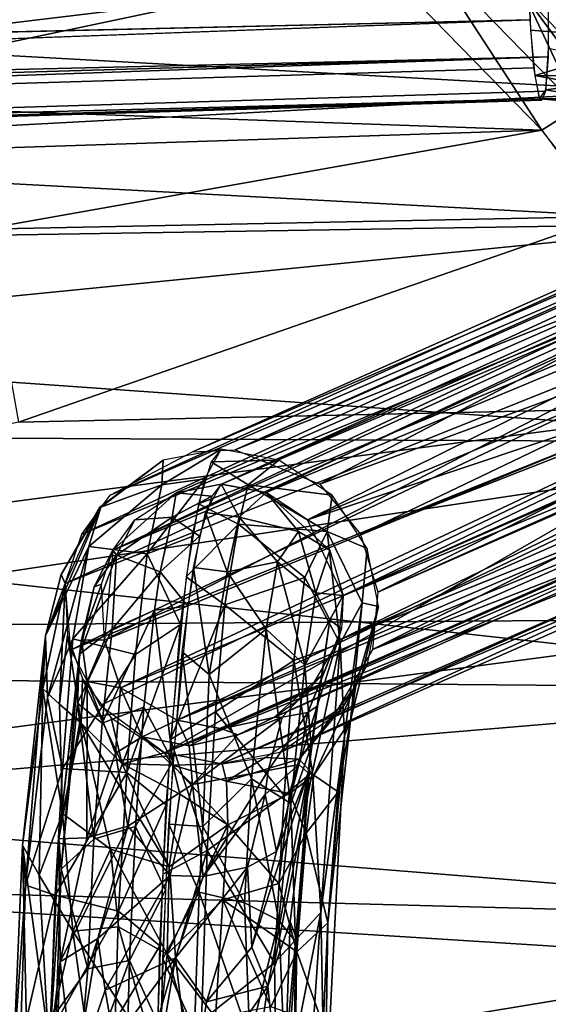
# Model space of a CAD drawing. Units: inches. Extents: x -10.8 to 14.7, y -14 to 11.5.
# Drawn here: x 7.2 to 8.4, y 7.5 to 9.8 of the extents above; entities that cross this region are included whole.
import ezdxf

# ---------------------------------------------------------------- set-up
doc = ezdxf.new("R2010")
doc.units = ezdxf.units.IN
doc.header["$MEASUREMENT"] = 0
doc.layers.add('SEAT-BACK', color=5, linetype='Continuous')
doc.layers.add('SEAT-LEG', color=5, linetype='Continuous')

msp = doc.modelspace()

# ---------------------------------------------------------------- linework, layer by layer
at = {"layer": 'SEAT-BACK'}
for points in [[(8.5109, 9.7253, 27.1901), (8.7374, 9.459, 26.8941), (8.1531, 10.1157, 27.557)], [(8.157, 10.0898, 27.5844), (8.3417, 9.8738, 27.4253), (8.5109, 9.7253, 27.1901)], [(8.6747, 9.5407, 26.9644), (8.5079, 9.7581, 27.1405), (8.2626, 10.0198, 27.4375)], [(7.0053, 9.8741, 27.4199), (8.3049, 9.9486, 27.314), (7.0462, 9.683, 27.1921)], [(8.6057, 9.5969, 26.9714), (7.0462, 9.683, 27.1921), (8.3049, 9.9486, 27.314)], [(8.3049, 9.9486, 27.314), (8.5079, 9.7581, 27.1405), (8.6057, 9.5969, 26.9714)], [(8.0963, 9.9109, 27.676), (8.021, 9.8543, 27.6531), (8.3568, 9.5089, 27.2789)], [(8.4371, 9.5601, 27.2961), (8.3212, 9.8083, 27.4673), (8.0963, 9.9109, 27.676)], [(8.0963, 9.9109, 27.676), (8.3568, 9.5089, 27.2789), (8.4371, 9.5601, 27.2961)], [(8.021, 9.8543, 27.6531), (6.1535, 9.8674, 28.039), (5.8823, 9.5961, 27.6862)], [(8.6641, 9.454, 27.072), (8.3417, 9.8738, 27.4253), (8.3212, 9.8083, 27.4673)], [(8.3417, 9.8738, 27.4253), (8.6641, 9.454, 27.072), (8.5109, 9.7253, 27.1901)], [(8.021, 9.8543, 27.6531), (5.8823, 9.5961, 27.6862), (8.3568, 9.5089, 27.2789)], [(8.9312, 8.9812, 26.752), (8.3212, 9.8083, 27.4673), (8.4371, 9.5601, 27.2961)], [(8.9312, 8.9812, 26.752), (8.6641, 9.454, 27.072), (8.3212, 9.8083, 27.4673)], [(7.0462, 9.683, 27.1921), (8.6057, 9.5969, 26.9714), (5.9398, 9.4546, 27.0233)], [(8.3568, 9.5089, 27.2789), (5.8823, 9.5961, 27.6862), (5.9162, 9.4292, 27.4431)], [(8.8164, 9.2996, 26.721), (5.9398, 9.4546, 27.0233), (8.6057, 9.5969, 26.9714)], [(8.4371, 9.5601, 27.2961), (8.3568, 9.5089, 27.2789), (8.6528, 9.1076, 26.9307)], [(7.1017, 9.2862, 27.1651), (8.3568, 9.5089, 27.2789), (5.9162, 9.4292, 27.4431)], [(8.3568, 9.5089, 27.2789), (7.1017, 9.2862, 27.1651), (8.5098, 9.315, 27.1009)], [(5.9398, 9.4546, 27.0233), (8.8164, 9.2996, 26.721), (4.3629, 9.2286, 26.8331)], [(7.1797, 8.8519, 26.758), (8.5098, 9.315, 27.1009), (7.1017, 9.2862, 27.1651)], [(8.5098, 9.315, 27.1009), (7.1797, 8.8519, 26.758), (8.7857, 8.8873, 26.7695)], [(4.3629, 9.2286, 26.8331), (8.8164, 9.2996, 26.721), (6.0271, 9.0225, 26.5577)], [(9.0861, 8.8062, 26.3882), (6.0271, 9.0225, 26.5577), (8.8164, 9.2996, 26.721)], [(6.0271, 9.0225, 26.5577), (9.0861, 8.8062, 26.3882), (2.6153, 8.8387, 26.3644)], [(7.1797, 8.8519, 26.758), (4.9578, 8.3803, 26.3682), (8.7857, 8.8873, 26.7695)], [(8.7857, 8.8873, 26.7695), (4.9578, 8.3803, 26.3682), (9.0192, 8.4102, 26.4783)], [(7.0533, 8.5, 26.1612), (2.6153, 8.8387, 26.3644), (9.0861, 8.8062, 26.3882)], [(9.3102, 8.2513, 26.0985), (7.0533, 8.5, 26.1612), (9.0861, 8.8062, 26.3882)], [(7.0533, 8.5, 26.1612), (9.3102, 8.2513, 26.0985), (5.0054, 8.2885, 25.9716)], [(5.0367, 7.8833, 26.0575), (9.0192, 8.4102, 26.4783), (4.9578, 8.3803, 26.3682)], [(9.0192, 8.4102, 26.4783), (5.0367, 7.8833, 26.0575), (9.2873, 7.615, 26.1317)], [(5.0054, 8.2885, 25.9716), (9.3102, 8.2513, 26.0985), (6.2031, 7.9894, 25.8525)], [(9.4615, 7.7269, 25.8883), (6.2031, 7.9894, 25.8525), (9.3102, 8.2513, 26.0985)], [(6.2031, 7.9894, 25.8525), (9.4615, 7.7269, 25.8883), (0.6856, 7.9611, 25.5389)], [(0.6856, 7.9611, 25.5389), (7.4321, 7.3927, 25.683), (1.0945, 7.5916, 25.3777)], [(9.4615, 7.7269, 25.8883), (7.4321, 7.3927, 25.683), (0.6856, 7.9611, 25.5389)], [(5.0367, 7.8833, 26.0575), (0.6705, 7.3085, 25.5306), (7.4215, 7.3026, 25.9435)], [(7.4215, 7.3026, 25.9435), (9.2873, 7.615, 26.1317), (5.0367, 7.8833, 26.0575)], [(9.4615, 7.7269, 25.8883), (9.5713, 7.2079, 25.7249), (7.4321, 7.3927, 25.683)], [(9.2873, 7.615, 26.1317), (7.4215, 7.3026, 25.9435), (9.486, 7.1157, 25.9766)], [(0.6858, 7.2344, 25.2177), (1.0945, 7.5916, 25.3777), (7.4321, 7.3927, 25.683)]]:
    msp.add_3dface(points, dxfattribs=at)
at = {"layer": 'SEAT-LEG'}
for points in [[(-9.0017, 9.5382, 6.634), (8.3379, 10.072, 8.1384), (-8.9895, 9.5311, 6.4942)], [(-9.0017, 9.5382, 6.634), (8.3325, 10.0483, 8.2076), (8.3379, 10.072, 8.1384)], [(-8.9895, 9.5311, 6.4942), (8.3379, 10.072, 8.1384), (8.3493, 10.0622, 8.0111)], [(-9.0155, 9.4211, 6.7912), (8.3263, 9.895, 8.333), (8.3325, 10.0483, 8.2076)], [(-9.0155, 9.4211, 6.7912), (8.3325, 10.0483, 8.2076), (-9.0017, 9.5382, 6.634)], [(-8.9895, 9.5311, 6.4942), (8.3493, 10.0622, 8.0111), (-8.9805, 9.4636, 6.3923)], [(-8.9805, 9.4636, 6.3923), (8.3493, 10.0622, 8.0111), (8.3663, 9.9251, 7.8647)], [(-8.9805, 9.4636, 6.3923), (8.3663, 9.9251, 7.8647), (-8.9765, 9.3891, 6.3455)], [(-8.9765, 9.3891, 6.3455), (8.3663, 9.9251, 7.8647), (8.3711, 9.8263, 7.8447)], [(-9.0179, 9.3509, 6.8189), (8.3304, 9.7575, 8.3334), (8.3263, 9.895, 8.333)], [(-9.0179, 9.3509, 6.8189), (8.3263, 9.895, 8.333), (-9.0155, 9.4211, 6.7912)], [(8.3259, 9.8938, 8.3373), (8.6123, 9.7128, 8.3501), (8.6317, 9.8254, 8.3684)], [(8.6123, 9.7128, 8.3501), (8.3259, 9.8938, 8.3373), (8.3318, 9.7343, 8.3256)], [(-8.9765, 9.3891, 6.3455), (8.3711, 9.8263, 7.8447), (-8.975, 9.2619, 6.3293)], [(-8.975, 9.2619, 6.3293), (8.3711, 9.8263, 7.8447), (8.3712, 9.674, 7.8967)], [(-9.0126, 9.1249, 6.7588), (8.3393, 9.6496, 8.2703), (8.3304, 9.7575, 8.3334)], [(8.6123, 9.7128, 8.3501), (8.3318, 9.7343, 8.3256), (8.3415, 9.6323, 8.2512)], [(8.3415, 9.6323, 8.2512), (8.6018, 9.6294, 8.2933), (8.6123, 9.7128, 8.3501)], [(7.5709, 8.7852, 23.7131), (9.6823, 9.6905, 0.334), (9.5524, 9.6661, 0.3216)], [(7.6669, 8.7897, 23.7217), (9.6823, 9.6905, 0.334), (7.5709, 8.7852, 23.7131)], [(7.6669, 8.7897, 23.7217), (9.0261, 9.3892, 8.1433), (9.6823, 9.6905, 0.334)], [(8.641, 9.6376, 7.929), (8.366, 9.5999, 7.9822), (8.3718, 9.6939, 7.8829)], [(-8.9884, 9.0636, 6.4816), (8.3712, 9.674, 7.8967), (8.3649, 9.5968, 7.9959)], [(-8.978, 9.1662, 6.3627), (8.3712, 9.674, 7.8967), (-8.9884, 9.0636, 6.4816)], [(-8.975, 9.2619, 6.3293), (8.3712, 9.674, 7.8967), (-8.978, 9.1662, 6.3627)], [(7.5709, 8.7852, 23.7131), (9.5524, 9.6661, 0.3216), (7.3858, 8.6873, 23.6932)], [(7.3858, 8.6873, 23.6932), (9.5524, 9.6661, 0.3216), (9.4083, 9.5605, 0.305)], [(-9.0126, 9.1249, 6.7588), (8.3516, 9.5796, 8.1526), (8.3393, 9.6496, 8.2703)], [(8.599, 9.5849, 8.2309), (8.3415, 9.6323, 8.2512), (8.3516, 9.5796, 8.1526)], [(8.3415, 9.6323, 8.2512), (8.599, 9.5849, 8.2309), (8.6018, 9.6294, 8.2933)], [(8.366, 9.5999, 7.9822), (8.641, 9.6376, 7.929), (8.5012, 9.5764, 8.0614)], [(9.0294, 9.3064, 8.2095), (7.6364, 8.7125, 23.716), (9.6823, 9.6118, 0.3309)], [(9.6823, 9.6118, 0.3309), (7.6364, 8.7125, 23.716), (9.5813, 9.5928, 0.3214)], [(8.5012, 9.5764, 8.0614), (8.3516, 9.5796, 8.1526), (8.366, 9.5999, 7.9822)], [(-8.9994, 9.0469, 6.6083), (8.3516, 9.5796, 8.1526), (-9.0126, 9.1249, 6.7588)], [(-8.9994, 9.0469, 6.6083), (8.3569, 9.5764, 8.0944), (8.3516, 9.5796, 8.1526)], [(-8.9884, 9.0636, 6.4816), (8.3569, 9.5764, 8.0944), (-8.9994, 9.0469, 6.6083)], [(-8.9884, 9.0636, 6.4816), (8.3649, 9.5968, 7.9959), (8.3569, 9.5764, 8.0944)], [(9.5813, 9.5928, 0.3214), (7.5344, 8.6931, 23.7064), (7.3921, 8.5635, 23.6889)], [(9.5813, 9.5928, 0.3214), (7.3921, 8.5635, 23.6889), (9.4692, 9.5107, 0.3084)], [(9.5813, 9.5928, 0.3214), (7.6364, 8.7125, 23.716), (7.5344, 8.6931, 23.7064)], [(8.3516, 9.5796, 8.1526), (8.6022, 9.5584, 8.1384), (8.599, 9.5849, 8.2309)], [(8.3516, 9.5796, 8.1526), (8.5012, 9.5764, 8.0614), (8.6022, 9.5584, 8.1384)], [(7.3222, 8.5996, 23.6842), (9.4083, 9.5605, 0.305), (9.343, 9.435, 0.2944)], [(7.3858, 8.6873, 23.6932), (9.4083, 9.5605, 0.305), (7.3222, 8.5996, 23.6842)], [(9.4692, 9.5107, 0.3084), (7.3921, 8.5635, 23.6889), (9.4184, 9.4131, 0.3002)], [(7.3222, 8.5996, 23.6842), (9.343, 9.435, 0.2944), (7.2849, 8.4887, 23.6766)], [(7.2849, 8.4887, 23.6766), (9.343, 9.435, 0.2944), (9.3308, 9.3058, 0.2884)], [(9.4184, 9.4131, 0.3002), (7.3727, 8.3612, 23.6795), (9.4385, 9.2108, 0.2942)], [(9.4184, 9.4131, 0.3002), (7.3921, 8.5635, 23.6889), (7.3727, 8.3612, 23.6795)], [(9.0261, 9.3892, 8.1433), (7.6669, 8.7897, 23.7217), (9.1038, 9.3651, 8.2826)], [(9.1038, 9.3651, 8.2826), (7.6669, 8.7897, 23.7217), (7.8578, 8.7121, 23.7354)], [(9.1038, 9.3651, 8.2826), (7.8578, 8.7121, 23.7354), (9.2723, 9.2342, 8.3261)], [(7.9098, 8.4619, 23.7303), (9.9558, 9.3603, 0.3452), (7.9006, 8.3614, 23.7257)], [(7.9006, 8.3614, 23.7257), (9.9558, 9.3603, 0.3452), (9.9463, 9.2598, 0.3405)], [(9.2689, 9.0665, 8.1875), (9.9558, 9.3603, 0.3452), (7.9098, 8.4619, 23.7303)], [(10.0339, 9.3671, 0.3523), (7.9879, 8.469, 23.7374), (7.9761, 8.3398, 23.7314)], [(10.0339, 9.3671, 0.3523), (7.9761, 8.3398, 23.7314), (10.0217, 9.2379, 0.3462)], [(9.3499, 9.0765, 8.159), (7.9879, 8.469, 23.7374), (10.0339, 9.3671, 0.3523)], [(7.2849, 8.4887, 23.6766), (9.3308, 9.3058, 0.2884), (7.2974, 8.3396, 23.672)], [(7.2974, 8.3396, 23.672), (9.3308, 9.3058, 0.2884), (9.3688, 9.1749, 0.2867)], [(9.0294, 9.3064, 8.2095), (7.7365, 8.6932, 23.7241), (7.6364, 8.7125, 23.716)], [(9.1189, 9.2705, 8.304), (7.7365, 8.6932, 23.7241), (9.0294, 9.3064, 8.2095)], [(9.1189, 9.2705, 8.304), (7.8298, 8.6319, 23.7299), (7.7365, 8.6932, 23.7241)], [(9.1976, 9.2027, 8.3207), (7.8298, 8.6319, 23.7299), (9.1189, 9.2705, 8.304)], [(7.9006, 8.3614, 23.7257), (9.9463, 9.2598, 0.3405), (9.8955, 9.1621, 0.3323)], [(9.2723, 9.2342, 8.3261), (7.8578, 8.7121, 23.7354), (7.9493, 8.5999, 23.7391)], [(9.2723, 9.2342, 8.3261), (7.9493, 8.5999, 23.7391), (9.324, 9.1397, 8.295)], [(10.0217, 9.2379, 0.3462), (7.9761, 8.3398, 23.7314), (9.9564, 9.1123, 0.3357)], [(9.4385, 9.2108, 0.2942), (7.3727, 8.3612, 23.6795), (7.4088, 8.2542, 23.8219)], [(9.4385, 9.2108, 0.2942), (7.4088, 8.2542, 23.8219), (9.5093, 9.1232, 0.297)], [(9.2521, 9.1078, 8.2767), (7.8298, 8.6319, 23.7299), (9.1976, 9.2027, 8.3207)], [(7.2974, 8.3396, 23.672), (9.3688, 9.1749, 0.2867), (7.3632, 8.2138, 23.673)], [(7.3632, 8.2138, 23.673), (9.3688, 9.1749, 0.2867), (7.5077, 8.1078, 23.6815)], [(7.5077, 8.1078, 23.6815), (9.3688, 9.1749, 0.2867), (9.5524, 9.0077, 0.2963)], [(7.754, 8.1867, 23.7061), (9.8955, 9.1621, 0.3323), (9.8084, 9.0914, 0.3219)], [(9.324, 9.1397, 8.295), (7.9493, 8.5999, 23.7391), (7.9879, 8.469, 23.7374)], [(9.324, 9.1397, 8.295), (7.9879, 8.469, 23.7374), (9.3499, 9.0765, 8.159)], [(9.5093, 9.1232, 0.297), (7.4088, 8.2542, 23.8219), (7.5363, 8.181, 23.6868)], [(9.5093, 9.1232, 0.297), (7.5363, 8.181, 23.6868), (9.6068, 9.0719, 0.3036)], [(9.9564, 9.1123, 0.3357), (7.887, 8.1869, 23.7177), (7.7676, 8.1079, 23.7043)], [(9.9564, 9.1123, 0.3357), (7.7676, 8.1079, 23.7043), (9.8445, 9.0214, 0.3224)], [(9.9564, 9.1123, 0.3357), (7.9761, 8.3398, 23.7314), (7.887, 8.1869, 23.7177)], [(7.754, 8.1867, 23.7061), (9.8084, 9.0914, 0.3219), (7.6364, 8.1617, 23.6949)], [(7.6364, 8.1617, 23.6949), (9.8084, 9.0914, 0.3219), (9.6823, 9.061, 0.3097)], [(9.2521, 9.1078, 8.2767), (7.9098, 8.4619, 23.7303), (7.8298, 8.6319, 23.7299)], [(9.2689, 9.0665, 8.1875), (7.9098, 8.4619, 23.7303), (9.2521, 9.1078, 8.2767)], [(9.6068, 9.0719, 0.3036), (7.5363, 8.181, 23.6868), (9.6823, 9.061, 0.3097)], [(9.6823, 9.061, 0.3097), (7.5363, 8.181, 23.6868), (7.6364, 8.1617, 23.6949)], [(9.8445, 9.0214, 0.3224), (7.6364, 8.083, 23.6918), (9.6823, 8.9824, 0.3067)], [(9.8445, 9.0214, 0.3224), (7.7676, 8.1079, 23.7043), (7.6364, 8.083, 23.6918)], [(7.5077, 8.1078, 23.6815), (9.5524, 9.0077, 0.2963), (9.6823, 8.9824, 0.3067)], [(7.5077, 8.1078, 23.6815), (9.6823, 8.9824, 0.3067), (7.6364, 8.083, 23.6918)], [(7.6352, 8.7912, 23.719), (7.5019, 8.7109, 24.1248), (7.5987, 8.7241, 24.137)], [(7.5019, 8.7109, 24.1248), (7.6352, 8.7912, 23.719), (7.5052, 8.7662, 23.7066)], [(7.613, 8.7629, 23.9725), (7.7651, 8.7664, 23.7294), (7.6352, 8.7912, 23.719)], [(7.3651, 8.6608, 23.9319), (7.5052, 8.7662, 23.7066), (7.3615, 8.6601, 23.69)], [(7.5052, 8.7662, 23.7066), (7.3651, 8.6608, 23.9319), (7.5019, 8.7109, 24.1248)], [(7.5843, 8.6681, 24.3011), (7.6961, 8.7109, 24.1418), (7.613, 8.7629, 23.9725)], [(7.7651, 8.7664, 23.7294), (7.613, 8.7629, 23.9725), (7.6961, 8.7109, 24.1418)], [(7.6961, 8.7109, 24.1418), (7.885, 8.6876, 23.7368), (7.7651, 8.7664, 23.7294)], [(7.5019, 8.7109, 24.1248), (7.338, 8.5716, 24.2412), (7.469, 8.5551, 24.5064)], [(7.338, 8.5716, 24.2412), (7.5019, 8.7109, 24.1248), (7.3651, 8.6608, 23.9319)], [(7.469, 8.5551, 24.5064), (7.5987, 8.7241, 24.137), (7.5019, 8.7109, 24.1248)], [(7.5987, 8.7241, 24.137), (7.469, 8.5551, 24.5064), (7.5702, 8.5945, 24.462)], [(7.6143, 8.6855, 23.9583), (7.5344, 8.6931, 23.7064), (7.6355, 8.7125, 23.716)], [(7.6961, 8.7109, 24.1418), (7.5843, 8.6681, 24.3011), (7.6747, 8.6224, 24.3872)], [(7.6355, 8.7125, 23.716), (7.6763, 8.6382, 24.1191), (7.6005, 8.6484, 24.1154)], [(7.6763, 8.6382, 24.1191), (7.6355, 8.7125, 23.716), (7.7365, 8.6932, 23.7241)], [(7.6747, 8.6224, 24.3872), (7.8737, 8.6059, 24.1288), (7.6961, 8.7109, 24.1418)], [(7.885, 8.6876, 23.7368), (7.6961, 8.7109, 24.1418), (7.8737, 8.6059, 24.1288)], [(7.5253, 8.6382, 24.1059), (7.4415, 8.6317, 23.6959), (7.5344, 8.6931, 23.7064)], [(7.5344, 8.6931, 23.7064), (7.6143, 8.6855, 23.9583), (7.5253, 8.6382, 24.1059)], [(7.7365, 8.6932, 23.7241), (7.8097, 8.6061, 23.9606), (7.6763, 8.6382, 24.1191)], [(7.8097, 8.6061, 23.9606), (7.7365, 8.6932, 23.7241), (7.8798, 8.5637, 23.7316)], [(7.5868, 8.5949, 24.2722), (7.5253, 8.6382, 24.1059), (7.6143, 8.6855, 23.9583)], [(7.5567, 8.5037, 24.6172), (7.6747, 8.6224, 24.3872), (7.5843, 8.6681, 24.3011)], [(7.8737, 8.6059, 24.1288), (7.9641, 8.5676, 23.7391), (7.885, 8.6876, 23.7368)], [(7.2401, 8.3712, 24.3393), (7.3651, 8.6608, 23.9319), (7.2758, 8.5088, 24.0469)], [(7.3651, 8.6608, 23.9319), (7.2401, 8.3712, 24.3393), (7.338, 8.5716, 24.2412)], [(7.3615, 8.6601, 23.69), (7.2758, 8.5088, 24.0469), (7.3651, 8.6608, 23.9319)], [(7.2758, 8.5088, 24.0469), (7.3615, 8.6601, 23.69), (7.2849, 8.4887, 23.6766)], [(7.6005, 8.6484, 24.1154), (7.6493, 8.5151, 24.4277), (7.5734, 8.5246, 24.426)], [(7.6493, 8.5151, 24.4277), (7.6005, 8.6484, 24.1154), (7.6763, 8.6382, 24.1191)], [(7.3998, 8.5524, 24.1366), (7.3921, 8.5635, 23.6889), (7.4415, 8.6317, 23.6959)], [(7.4415, 8.6317, 23.6959), (7.5253, 8.6382, 24.1059), (7.3998, 8.5524, 24.1366)], [(7.4983, 8.5151, 24.4145), (7.3998, 8.5524, 24.1366), (7.5253, 8.6382, 24.1059)], [(7.5253, 8.6382, 24.1059), (7.5868, 8.5949, 24.2722), (7.4983, 8.5151, 24.4145)], [(7.6747, 8.6224, 24.3872), (7.5567, 8.5037, 24.6172), (7.6441, 8.4408, 24.6984)], [(7.6441, 8.4408, 24.6984), (7.824, 8.5024, 24.4364), (7.6747, 8.6224, 24.3872)], [(7.6763, 8.6382, 24.1191), (7.7619, 8.5376, 24.2647), (7.6493, 8.5151, 24.4277)], [(7.8737, 8.6059, 24.1288), (7.6747, 8.6224, 24.3872), (7.824, 8.5024, 24.4364)], [(7.7619, 8.5376, 24.2647), (7.6763, 8.6382, 24.1191), (7.8097, 8.6061, 23.9606)], [(7.8097, 8.6061, 23.9606), (7.8483, 8.4678, 24.1784), (7.7619, 8.5376, 24.2647)], [(7.8798, 8.5637, 23.7316), (7.8483, 8.4678, 24.1784), (7.8097, 8.6061, 23.9606)], [(7.8737, 8.6059, 24.1288), (7.824, 8.5024, 24.4364), (7.9034, 8.3537, 24.4607)], [(7.9641, 8.5676, 23.7391), (7.8737, 8.6059, 24.1288), (7.9527, 8.4454, 24.0879)], [(7.9034, 8.3537, 24.4607), (7.9527, 8.4454, 24.0879), (7.8737, 8.6059, 24.1288)], [(7.5702, 8.5945, 24.462), (7.469, 8.5551, 24.5064), (7.5438, 8.3962, 24.7638)], [(7.5604, 8.4378, 24.5742), (7.4983, 8.5151, 24.4145), (7.5868, 8.5949, 24.2722)], [(7.2447, 8.2321, 24.6646), (7.338, 8.5716, 24.2412), (7.2401, 8.3712, 24.3393)], [(7.338, 8.5716, 24.2412), (7.2447, 8.2321, 24.6646), (7.3017, 8.3645, 24.616)], [(7.3017, 8.3645, 24.616), (7.469, 8.5551, 24.5064), (7.338, 8.5716, 24.2412)], [(7.3921, 8.5635, 23.6889), (7.3998, 8.5524, 24.1366), (7.3495, 8.4809, 24.0454)], [(7.3495, 8.4809, 24.0454), (7.3663, 8.4871, 23.6837), (7.3921, 8.5635, 23.6889)], [(7.8483, 8.4678, 24.1784), (7.8798, 8.5637, 23.7316), (7.9098, 8.4619, 23.7303)], [(7.9527, 8.4454, 24.0879), (7.9894, 8.4371, 23.7363), (7.9641, 8.5676, 23.7391)], [(7.469, 8.5551, 24.5064), (7.3017, 8.3645, 24.616), (7.443, 8.3287, 24.8177)], [(7.3998, 8.5524, 24.1366), (7.3903, 8.3862, 24.5255), (7.3165, 8.3297, 24.4049)], [(7.3495, 8.4809, 24.0454), (7.3998, 8.5524, 24.1366), (7.3165, 8.3297, 24.4049)], [(7.3998, 8.5524, 24.1366), (7.4983, 8.5151, 24.4145), (7.3903, 8.3862, 24.5255)], [(7.443, 8.3287, 24.8177), (7.5438, 8.3962, 24.7638), (7.469, 8.5551, 24.5064)], [(7.7364, 8.3862, 24.5558), (7.6493, 8.5151, 24.4277), (7.7619, 8.5376, 24.2647)], [(7.7619, 8.5376, 24.2647), (7.8238, 8.3051, 24.4956), (7.7364, 8.3862, 24.5558)], [(7.8238, 8.3051, 24.4956), (7.7619, 8.5376, 24.2647), (7.8483, 8.4678, 24.1784)], [(7.4854, 8.4289, 24.5618), (7.3903, 8.3862, 24.5255), (7.4983, 8.5151, 24.4145)], [(7.4983, 8.5151, 24.4145), (7.5604, 8.4378, 24.5742), (7.4854, 8.4289, 24.5618)], [(7.5734, 8.5246, 24.426), (7.6082, 8.284, 24.7757), (7.5481, 8.3351, 24.7144)], [(7.6082, 8.284, 24.7757), (7.5734, 8.5246, 24.426), (7.6493, 8.5151, 24.4277)], [(7.6493, 8.5151, 24.4277), (7.7364, 8.3862, 24.5558), (7.6082, 8.284, 24.7757)], [(7.2401, 8.3712, 24.3393), (7.2758, 8.5088, 24.0469), (7.2849, 8.4887, 23.6766)], [(7.5213, 8.1375, 25.0216), (7.6441, 8.4408, 24.6984), (7.5567, 8.5037, 24.6172)], [(7.824, 8.5024, 24.4364), (7.6441, 8.4408, 24.6984), (7.7991, 8.3157, 24.7205)], [(7.7991, 8.3157, 24.7205), (7.9034, 8.3537, 24.4607), (7.824, 8.5024, 24.4364)], [(7.2849, 8.4887, 23.6766), (7.2341, 8.2515, 24.2546), (7.2401, 8.3712, 24.3393)], [(7.2341, 8.2515, 24.2546), (7.2849, 8.4887, 23.6766), (7.2717, 8.2173, 24.0946)], [(7.2896, 8.3726, 23.6726), (7.2717, 8.2173, 24.0946), (7.2849, 8.4887, 23.6766)], [(7.3165, 8.3297, 24.4049), (7.3214, 8.3616, 24.1563), (7.3495, 8.4809, 24.0454)], [(7.3214, 8.3616, 24.1563), (7.3727, 8.3612, 23.6795), (7.3663, 8.4871, 23.6837)], [(7.3663, 8.4871, 23.6837), (7.3495, 8.4809, 24.0454), (7.3214, 8.3616, 24.1563)], [(7.8238, 8.3051, 24.4956), (7.8483, 8.4678, 24.1784), (7.88, 8.4072, 24.0706)], [(7.9098, 8.4619, 23.7303), (7.88, 8.4072, 24.0706), (7.8483, 8.4678, 24.1784)], [(7.88, 8.4072, 24.0706), (7.9098, 8.4619, 23.7303), (7.9066, 8.387, 23.7272)], [(7.9527, 8.4454, 24.0879), (7.9034, 8.3537, 24.4607), (7.9131, 8.1459, 24.5921)], [(7.9527, 8.4454, 24.0879), (7.9131, 8.1459, 24.5921), (7.9266, 8.1805, 24.4374)], [(7.9894, 8.4371, 23.7363), (7.9527, 8.4454, 24.0879), (7.9266, 8.1805, 24.4374)], [(7.4619, 8.2104, 24.8298), (7.3676, 8.1743, 24.7854), (7.4854, 8.4289, 24.5618)], [(7.3903, 8.3862, 24.5255), (7.4854, 8.4289, 24.5618), (7.3676, 8.1743, 24.7854)], [(7.4854, 8.4289, 24.5618), (7.5266, 8.0879, 24.9607), (7.4619, 8.2104, 24.8298)], [(7.5266, 8.0879, 24.9607), (7.4854, 8.4289, 24.5618), (7.5604, 8.4378, 24.5742)], [(7.6441, 8.4408, 24.6984), (7.5213, 8.1375, 25.0216), (7.6226, 8.1999, 24.9626)], [(7.6226, 8.1999, 24.9626), (7.7991, 8.3157, 24.7205), (7.6441, 8.4408, 24.6984)], [(7.9266, 8.1805, 24.4374), (7.9385, 8.258, 24.0329), (7.9894, 8.4371, 23.7363)], [(7.9651, 8.3069, 23.7292), (7.9894, 8.4371, 23.7363), (7.9385, 8.258, 24.0329)], [(7.8378, 8.1212, 24.5654), (7.8238, 8.3051, 24.4956), (7.88, 8.4072, 24.0706)], [(7.8314, 8.0623, 24.5168), (7.88, 8.4072, 24.0706), (7.8514, 8.2124, 24.2883)], [(7.8314, 8.0623, 24.5168), (7.8378, 8.1212, 24.5654), (7.88, 8.4072, 24.0706)], [(7.8514, 8.2124, 24.2883), (7.88, 8.4072, 24.0706), (7.9066, 8.387, 23.7272)], [(7.3676, 8.1743, 24.7854), (7.3125, 8.2194, 24.5995), (7.3903, 8.3862, 24.5255)], [(7.3165, 8.3297, 24.4049), (7.3903, 8.3862, 24.5255), (7.3125, 8.2194, 24.5995)], [(7.5438, 8.3962, 24.7638), (7.4236, 8.0636, 25.0578), (7.5119, 7.9903, 25.1286)], [(7.4236, 8.0636, 25.0578), (7.5438, 8.3962, 24.7638), (7.443, 8.3287, 24.8177)], [(7.7038, 8.049, 24.9282), (7.6082, 8.284, 24.7757), (7.7364, 8.3862, 24.5558)], [(7.7364, 8.3862, 24.5558), (7.7919, 7.9937, 24.8463), (7.7038, 8.049, 24.9282)], [(7.7919, 7.9937, 24.8463), (7.7364, 8.3862, 24.5558), (7.8238, 8.3051, 24.4956)], [(7.8668, 8.2865, 23.7198), (7.8303, 8.1984, 24.1359), (7.9066, 8.387, 23.7272)], [(7.9066, 8.387, 23.7272), (7.8303, 8.1984, 24.1359), (7.8514, 8.2124, 24.2883)], [(7.2401, 8.3712, 24.3393), (7.1889, 7.8993, 24.7452), (7.1953, 7.8094, 24.9483)], [(7.1889, 7.8993, 24.7452), (7.2401, 8.3712, 24.3393), (7.2341, 8.2515, 24.2546)], [(7.2401, 8.3712, 24.3393), (7.1953, 7.8094, 24.9483), (7.2447, 8.2321, 24.6646)], [(7.2787, 8.0721, 24.9195), (7.3017, 8.3645, 24.616), (7.2447, 8.2321, 24.6646)], [(7.2707, 7.9142, 24.7235), (7.3342, 8.2681, 24.1202), (7.3214, 8.3616, 24.1563)], [(7.3214, 8.3616, 24.1563), (7.3165, 8.3297, 24.4049), (7.2707, 7.9142, 24.7235)], [(7.2896, 8.3726, 23.6726), (7.3204, 8.1741, 23.99), (7.2717, 8.2173, 24.0946)], [(7.2787, 8.0721, 24.9195), (7.443, 8.3287, 24.8177), (7.3017, 8.3645, 24.616)], [(7.3235, 8.2743, 23.6718), (7.3204, 8.1741, 23.99), (7.2896, 8.3726, 23.6726)], [(7.3727, 8.3612, 23.6795), (7.3214, 8.3616, 24.1563), (7.3342, 8.2681, 24.1202)], [(7.3342, 8.2681, 24.1202), (7.4088, 8.2542, 23.8219), (7.3727, 8.3612, 23.6795)], [(7.5481, 8.3351, 24.7144), (7.594, 7.9414, 25.0607), (7.5176, 7.9472, 25.063)], [(7.594, 7.9414, 25.0607), (7.5481, 8.3351, 24.7144), (7.6082, 8.284, 24.7757)], [(7.9034, 8.3537, 24.4607), (7.7991, 8.3157, 24.7205), (7.841, 8.0647, 24.8848)], [(7.8599, 7.7478, 25.0262), (7.9034, 8.3537, 24.4607), (7.841, 8.0647, 24.8848)], [(7.8599, 7.7478, 25.0262), (7.9131, 8.1459, 24.5921), (7.9034, 8.3537, 24.4607)], [(7.2756, 7.8457, 24.9114), (7.2707, 7.9142, 24.7235), (7.3165, 8.3297, 24.4049)], [(7.2756, 7.8457, 24.9114), (7.3165, 8.3297, 24.4049), (7.3125, 8.2194, 24.5995)], [(7.443, 8.3287, 24.8177), (7.2787, 8.0721, 24.9195), (7.4236, 8.0636, 25.0578)], [(7.7991, 8.3157, 24.7205), (7.6226, 8.1999, 24.9626), (7.7772, 8.0114, 25.012)], [(7.7991, 8.3157, 24.7205), (7.7772, 8.0114, 25.012), (7.841, 8.0647, 24.8848)], [(7.8238, 8.3051, 24.4956), (7.8378, 8.1212, 24.5654), (7.7919, 7.9937, 24.8463)], [(7.9385, 8.258, 24.0329), (7.9113, 8.2141, 23.7209), (7.9651, 8.3069, 23.7292)], [(7.3342, 8.2681, 24.1202), (7.2707, 7.9142, 24.7235), (7.3333, 7.9164, 24.5234)], [(7.3235, 8.2743, 23.6718), (7.4129, 8.0825, 24.0024), (7.3204, 8.1741, 23.99)], [(7.4129, 8.0825, 24.0024), (7.3235, 8.2743, 23.6718), (7.3878, 8.1866, 23.6741)], [(7.3333, 7.9164, 24.5234), (7.3981, 8.1067, 24.1937), (7.3342, 8.2681, 24.1202)], [(7.4088, 8.2542, 23.8219), (7.3342, 8.2681, 24.1202), (7.3981, 8.1067, 24.1937)], [(7.6082, 8.284, 24.7757), (7.7038, 8.049, 24.9282), (7.594, 7.9414, 25.0607)], [(7.7726, 8.1876, 23.8796), (7.8668, 8.2865, 23.7198), (7.754, 8.1867, 23.7061)], [(7.8668, 8.2865, 23.7198), (7.7726, 8.1876, 23.8796), (7.8303, 8.1984, 24.1359)], [(7.2341, 8.2515, 24.2546), (7.2259, 7.8319, 24.618), (7.1889, 7.8993, 24.7452)], [(7.2259, 7.8319, 24.618), (7.2341, 8.2515, 24.2546), (7.2785, 7.9706, 24.3937)], [(7.2717, 8.2173, 24.0946), (7.2785, 7.9706, 24.3937), (7.2341, 8.2515, 24.2546)], [(7.3981, 8.1067, 24.1937), (7.4575, 8.1433, 24.0278), (7.4088, 8.2542, 23.8219)], [(7.4575, 8.1433, 24.0278), (7.5363, 8.181, 23.6868), (7.4088, 8.2542, 23.8219)], [(7.9113, 8.2141, 23.7209), (7.9385, 8.258, 24.0329), (7.8111, 8.0929, 23.9987)], [(7.8111, 8.0929, 23.9987), (7.9385, 8.258, 24.0329), (7.844, 8.0572, 24.2071)], [(7.9385, 8.258, 24.0329), (7.9266, 8.1805, 24.4374), (7.844, 8.0572, 24.2071)], [(7.1953, 7.8094, 24.9483), (7.2787, 8.0721, 24.9195), (7.2447, 8.2321, 24.6646)], [(7.2785, 7.9706, 24.3937), (7.2717, 8.2173, 24.0946), (7.3204, 8.1741, 23.99)], [(7.3125, 8.2194, 24.5995), (7.3491, 7.9135, 24.9964), (7.2756, 7.8457, 24.9114)], [(7.3491, 7.9135, 24.9964), (7.3125, 8.2194, 24.5995), (7.3676, 8.1743, 24.7854)], [(7.3676, 8.1743, 24.7854), (7.4619, 8.2104, 24.8298), (7.3491, 7.9135, 24.9964)], [(7.4429, 7.9414, 25.0475), (7.3491, 7.9135, 24.9964), (7.4619, 8.2104, 24.8298)], [(7.4619, 8.2104, 24.8298), (7.5266, 8.0879, 24.9607), (7.4429, 7.9414, 25.0475)], [(7.8111, 8.0929, 23.9987), (7.7348, 8.0967, 23.701), (7.9113, 8.2141, 23.7209)], [(7.8314, 8.0623, 24.5168), (7.8514, 8.2124, 24.2883), (7.8105, 8.0809, 24.3619)], [(7.8303, 8.1984, 24.1359), (7.8105, 8.0809, 24.3619), (7.8514, 8.2124, 24.2883)], [(7.4129, 8.0825, 24.0024), (7.3878, 8.1866, 23.6741), (7.5077, 8.1078, 23.6815)], [(7.5363, 8.181, 23.6868), (7.4575, 8.1433, 24.0278), (7.5637, 8.1229, 23.9612)], [(7.6226, 8.1999, 24.9626), (7.5213, 8.1375, 25.0216), (7.6041, 7.8876, 25.1883)], [(7.5637, 8.1229, 23.9612), (7.6373, 8.1617, 23.6949), (7.5363, 8.181, 23.6868)], [(7.7726, 8.1876, 23.8796), (7.5707, 8.036, 24.1721), (7.7415, 8.0679, 24.2218)], [(7.5707, 8.036, 24.1721), (7.7726, 8.1876, 23.8796), (7.6729, 8.148, 23.8636)], [(7.6041, 7.8876, 25.1883), (7.7772, 8.0114, 25.012), (7.6226, 8.1999, 24.9626)], [(7.6729, 8.148, 23.8636), (7.754, 8.1867, 23.7061), (7.6373, 8.1617, 23.6949)], [(7.754, 8.1867, 23.7061), (7.6729, 8.148, 23.8636), (7.7726, 8.1876, 23.8796)], [(7.7415, 8.0679, 24.2218), (7.8303, 8.1984, 24.1359), (7.7726, 8.1876, 23.8796)], [(7.8303, 8.1984, 24.1359), (7.7415, 8.0679, 24.2218), (7.8105, 8.0809, 24.3619)], [(7.8987, 8.0199, 24.4881), (7.844, 8.0572, 24.2071), (7.9266, 8.1805, 24.4374)], [(7.8755, 7.725, 24.7531), (7.8987, 8.0199, 24.4881), (7.9266, 8.1805, 24.4374)], [(7.9266, 8.1805, 24.4374), (7.9131, 8.1459, 24.5921), (7.8755, 7.725, 24.7531)], [(7.3204, 8.1741, 23.99), (7.3864, 7.8909, 24.3382), (7.2785, 7.9706, 24.3937)], [(7.4129, 8.0825, 24.0024), (7.5182, 7.8507, 24.3169), (7.3204, 8.1741, 23.99)], [(7.3204, 8.1741, 23.99), (7.5182, 7.8507, 24.3169), (7.3864, 7.8909, 24.3382)], [(7.6373, 8.1617, 23.6949), (7.5637, 8.1229, 23.9612), (7.6729, 8.148, 23.8636)], [(7.4575, 8.1433, 24.0278), (7.3981, 8.1067, 24.1937), (7.4257, 7.9421, 24.3834)], [(7.4257, 7.9421, 24.3834), (7.5707, 8.036, 24.1721), (7.4575, 8.1433, 24.0278)], [(7.5637, 8.1229, 23.9612), (7.4575, 8.1433, 24.0278), (7.5707, 8.036, 24.1721)], [(7.504, 7.8345, 25.2191), (7.6041, 7.8876, 25.1883), (7.5213, 8.1375, 25.0216)], [(7.6729, 8.148, 23.8636), (7.5637, 8.1229, 23.9612), (7.5707, 8.036, 24.1721)], [(7.9131, 8.1459, 24.5921), (7.8599, 7.7478, 25.0262), (7.8685, 7.2845, 25.1017)], [(7.8685, 7.2845, 25.1017), (7.8755, 7.725, 24.7531), (7.9131, 8.1459, 24.5921)], [(7.8029, 7.6831, 24.9514), (7.7919, 7.9937, 24.8463), (7.8378, 8.1212, 24.5654)], [(7.8378, 8.1212, 24.5654), (7.806, 7.6881, 24.8906), (7.8029, 7.6831, 24.9514)], [(7.806, 7.6881, 24.8906), (7.8378, 8.1212, 24.5654), (7.8314, 8.0623, 24.5168)], [(7.3981, 8.1067, 24.1937), (7.3333, 7.9164, 24.5234), (7.4257, 7.9421, 24.3834)], [(7.5077, 8.1078, 23.6815), (7.5269, 8.0795, 23.8381), (7.4129, 8.0825, 24.0024)], [(7.5269, 8.0795, 23.8381), (7.5077, 8.1078, 23.6815), (7.6376, 8.083, 23.6919)], [(7.6473, 8.0441, 23.9459), (7.6376, 8.083, 23.6919), (7.7348, 8.0967, 23.701)], [(7.7348, 8.0967, 23.701), (7.8111, 8.0929, 23.9987), (7.6473, 8.0441, 23.9459)], [(7.7894, 8.0163, 24.1811), (7.6473, 8.0441, 23.9459), (7.8111, 8.0929, 23.9987)], [(7.8111, 8.0929, 23.9987), (7.844, 8.0572, 24.2071), (7.7894, 8.0163, 24.1811)], [(7.2787, 8.0721, 24.9195), (7.1953, 7.8094, 24.9483), (7.2624, 7.7869, 25.1055)], [(7.2624, 7.7869, 25.1055), (7.4236, 8.0636, 25.0578), (7.2787, 8.0721, 24.9195)], [(7.5182, 7.8507, 24.3169), (7.4129, 8.0825, 24.0024), (7.5426, 8.0147, 24.0377)], [(7.5269, 8.0795, 23.8381), (7.5426, 8.0147, 24.0377), (7.4129, 8.0825, 24.0024)], [(7.5101, 7.7984, 25.1495), (7.4429, 7.9414, 25.0475), (7.5266, 8.0879, 24.9607)], [(7.6376, 8.083, 23.6919), (7.6473, 8.0441, 23.9459), (7.5269, 8.0795, 23.8381)], [(7.5269, 8.0795, 23.8381), (7.6502, 7.9458, 24.1969), (7.5426, 8.0147, 24.0377)], [(7.6502, 7.9458, 24.1969), (7.5269, 8.0795, 23.8381), (7.6473, 8.0441, 23.9459)], [(7.5954, 7.8289, 24.4586), (7.7415, 8.0679, 24.2218), (7.5707, 8.036, 24.1721)], [(7.7415, 8.0679, 24.2218), (7.5954, 7.8289, 24.4586), (7.7348, 8.014, 24.3114)], [(7.7599, 7.8852, 24.5295), (7.8105, 8.0809, 24.3619), (7.7348, 8.014, 24.3114)], [(7.7348, 8.014, 24.3114), (7.8105, 8.0809, 24.3619), (7.7415, 8.0679, 24.2218)], [(7.8105, 8.0809, 24.3619), (7.7599, 7.8852, 24.5295), (7.8314, 8.0623, 24.5168)], [(7.4236, 8.0636, 25.0578), (7.2624, 7.7869, 25.1055), (7.4044, 7.751, 25.2384)], [(7.4044, 7.751, 25.2384), (7.5119, 7.9903, 25.1286), (7.4236, 8.0636, 25.0578)], [(7.6879, 7.7701, 25.1101), (7.594, 7.9414, 25.0607), (7.7038, 8.049, 24.9282)], [(7.7038, 8.049, 24.9282), (7.7655, 7.7299, 25.0389), (7.6879, 7.7701, 25.1101)], [(7.7655, 7.7299, 25.0389), (7.7038, 8.049, 24.9282), (7.7919, 7.9937, 24.8463)], [(7.8314, 8.0623, 24.5168), (7.7048, 7.6702, 24.654), (7.7406, 7.5823, 24.7501)], [(7.7599, 7.8852, 24.5295), (7.7048, 7.6702, 24.654), (7.8314, 8.0623, 24.5168)], [(7.7406, 7.5823, 24.7501), (7.7909, 7.7271, 24.749), (7.8314, 8.0623, 24.5168)], [(7.841, 8.0647, 24.8848), (7.7556, 7.6347, 25.2181), (7.8599, 7.7478, 25.0262)], [(7.7556, 7.6347, 25.2181), (7.841, 8.0647, 24.8848), (7.7772, 8.0114, 25.012)], [(7.8266, 7.9266, 24.4058), (7.7894, 8.0163, 24.1811), (7.844, 8.0572, 24.2071)], [(7.8314, 8.0623, 24.5168), (7.7909, 7.7271, 24.749), (7.806, 7.6881, 24.8906)], [(7.844, 8.0572, 24.2071), (7.8987, 8.0199, 24.4881), (7.8266, 7.9266, 24.4058)], [(7.5205, 7.8314, 24.4545), (7.5707, 8.036, 24.1721), (7.4257, 7.9421, 24.3834)], [(7.5707, 8.036, 24.1721), (7.5205, 7.8314, 24.4545), (7.5954, 7.8289, 24.4586)], [(7.6473, 8.0441, 23.9459), (7.7894, 8.0163, 24.1811), (7.6502, 7.9458, 24.1969)], [(7.5426, 8.0147, 24.0377), (7.6502, 7.9458, 24.1969), (7.5182, 7.8507, 24.3169)], [(7.7348, 8.014, 24.3114), (7.5954, 7.8289, 24.4586), (7.695, 7.8499, 24.4884)], [(7.7772, 8.0114, 25.012), (7.6041, 7.8876, 25.1883), (7.7556, 7.6347, 25.2181)], [(7.7652, 7.8133, 24.4578), (7.6502, 7.9458, 24.1969), (7.7894, 8.0163, 24.1811)], [(7.695, 7.8499, 24.4884), (7.7599, 7.8852, 24.5295), (7.7348, 8.014, 24.3114)], [(7.7894, 8.0163, 24.1811), (7.8266, 7.9266, 24.4058), (7.7652, 7.8133, 24.4578)], [(7.8755, 7.725, 24.7531), (7.8266, 7.9266, 24.4058), (7.8987, 8.0199, 24.4881)], [(7.5119, 7.9903, 25.1286), (7.4044, 7.751, 25.2384), (7.4976, 7.673, 25.2924)], [(7.7919, 7.9937, 24.8463), (7.8029, 7.6831, 24.9514), (7.7655, 7.7299, 25.0389)], [(7.2785, 7.9706, 24.3937), (7.3015, 7.7063, 24.5814), (7.2259, 7.8319, 24.618)], [(7.3015, 7.7063, 24.5814), (7.2785, 7.9706, 24.3937), (7.3864, 7.8909, 24.3382)], [(7.4257, 7.9421, 24.3834), (7.2733, 7.6369, 24.8154), (7.3578, 7.6898, 24.6537)], [(7.2733, 7.6369, 24.8154), (7.4257, 7.9421, 24.3834), (7.3333, 7.9164, 24.5234)], [(7.3491, 7.9135, 24.9964), (7.4429, 7.9414, 25.0475), (7.3359, 7.6213, 25.1472)], [(7.4293, 7.64, 25.203), (7.3359, 7.6213, 25.1472), (7.4429, 7.9414, 25.0475)], [(7.4257, 7.9421, 24.3834), (7.3578, 7.6898, 24.6537), (7.5205, 7.8314, 24.4545)], [(7.4429, 7.9414, 25.0475), (7.5101, 7.7984, 25.1495), (7.4293, 7.64, 25.203)], [(7.5176, 7.9472, 25.063), (7.5864, 7.7935, 25.1467), (7.504, 7.644, 25.2195)], [(7.5141, 7.6545, 24.508), (7.5182, 7.8507, 24.3169), (7.6502, 7.9458, 24.1969)], [(7.6502, 7.9458, 24.1969), (7.6395, 7.7766, 24.41), (7.5141, 7.6545, 24.508)], [(7.5864, 7.7935, 25.1467), (7.5176, 7.9472, 25.063), (7.594, 7.9414, 25.0607)], [(7.594, 7.9414, 25.0607), (7.6879, 7.7701, 25.1101), (7.5864, 7.7935, 25.1467)], [(7.6395, 7.7766, 24.41), (7.6502, 7.9458, 24.1969), (7.7652, 7.8133, 24.4578)], [(7.2707, 7.9142, 24.7235), (7.2469, 7.4176, 25.0086), (7.2733, 7.6369, 24.8154)], [(7.2707, 7.9142, 24.7235), (7.2756, 7.8457, 24.9114), (7.2469, 7.4176, 25.0086)], [(7.2733, 7.6369, 24.8154), (7.3333, 7.9164, 24.5234), (7.2707, 7.9142, 24.7235)], [(7.3359, 7.6213, 25.1472), (7.2756, 7.8457, 24.9114), (7.3491, 7.9135, 24.9964)], [(7.8056, 7.6593, 24.6461), (7.7652, 7.8133, 24.4578), (7.8266, 7.9266, 24.4058)], [(7.8266, 7.9266, 24.4058), (7.8755, 7.725, 24.7531), (7.8056, 7.6593, 24.6461)], [(7.1889, 7.8993, 24.7452), (7.2027, 7.255, 24.8833), (7.1682, 7.4196, 25.0086)], [(7.1682, 7.4196, 25.0086), (7.1953, 7.8094, 24.9483), (7.1889, 7.8993, 24.7452)], [(7.2259, 7.8319, 24.618), (7.2466, 7.4711, 24.7587), (7.1889, 7.8993, 24.7452)], [(7.2027, 7.255, 24.8833), (7.1889, 7.8993, 24.7452), (7.2466, 7.4711, 24.7587)], [(7.4044, 7.7158, 24.4899), (7.3015, 7.7063, 24.5814), (7.3864, 7.8909, 24.3382)], [(7.5182, 7.8507, 24.3169), (7.5141, 7.6545, 24.508), (7.3864, 7.8909, 24.3382)], [(7.3864, 7.8909, 24.3382), (7.5141, 7.6545, 24.508), (7.4044, 7.7158, 24.4899)], [(7.6041, 7.8876, 25.1883), (7.4927, 7.5083, 25.3482), (7.591, 7.5045, 25.3436)], [(7.4927, 7.5083, 25.3482), (7.6041, 7.8876, 25.1883), (7.504, 7.8345, 25.2191)], [(7.591, 7.5045, 25.3436), (7.7556, 7.6347, 25.2181), (7.6041, 7.8876, 25.1883)], [(7.7048, 7.6702, 24.654), (7.7599, 7.8852, 24.5295), (7.695, 7.8499, 24.4884)], [(7.5954, 7.8289, 24.4586), (7.5331, 7.6462, 24.6022), (7.695, 7.8499, 24.4884)], [(7.695, 7.8499, 24.4884), (7.5331, 7.6462, 24.6022), (7.6024, 7.5473, 24.6702)], [(7.6024, 7.5473, 24.6702), (7.7048, 7.6702, 24.654), (7.695, 7.8499, 24.4884)], [(7.2466, 7.4711, 24.7587), (7.2259, 7.8319, 24.618), (7.3015, 7.7063, 24.5814)], [(7.2756, 7.8457, 24.9114), (7.2646, 7.5233, 25.0749), (7.2469, 7.4176, 25.0086)], [(7.2756, 7.8457, 24.9114), (7.3359, 7.6213, 25.1472), (7.2646, 7.5233, 25.0749)], [(7.3749, 7.5735, 24.7011), (7.5205, 7.8314, 24.4545), (7.3578, 7.6898, 24.6537)], [(7.3749, 7.5735, 24.7011), (7.5331, 7.6462, 24.6022), (7.5205, 7.8314, 24.4545)], [(7.5331, 7.6462, 24.6022), (7.5954, 7.8289, 24.4586), (7.5205, 7.8314, 24.4545)], [(7.1953, 7.8094, 24.9483), (7.1682, 7.4196, 25.0086), (7.1833, 7.4467, 25.105)], [(7.1833, 7.4467, 25.105), (7.2624, 7.7869, 25.1055), (7.1953, 7.8094, 24.9483)], [(7.8056, 7.6593, 24.6461), (7.6395, 7.7766, 24.41), (7.7652, 7.8133, 24.4578)], [(7.2624, 7.7869, 25.1055), (7.1833, 7.4467, 25.105), (7.2518, 7.4797, 25.2269)], [(7.2518, 7.4797, 25.2269), (7.4044, 7.751, 25.2384), (7.2624, 7.7869, 25.1055)], [(7.4993, 7.4866, 25.2728), (7.4293, 7.64, 25.203), (7.5101, 7.7984, 25.1495)], [(7.5757, 7.4837, 25.2692), (7.504, 7.644, 25.2195), (7.5864, 7.7935, 25.1467)], [(7.5864, 7.7935, 25.1467), (7.7002, 7.4644, 25.2124), (7.5757, 7.4837, 25.2692)], [(7.7002, 7.4644, 25.2124), (7.5864, 7.7935, 25.1467), (7.6879, 7.7701, 25.1101)], [(7.6226, 7.5117, 24.6029), (7.5141, 7.6545, 24.508), (7.6395, 7.7766, 24.41)], [(7.6395, 7.7766, 24.41), (7.7475, 7.5356, 24.66), (7.6226, 7.5117, 24.6029)], [(7.7475, 7.5356, 24.66), (7.6395, 7.7766, 24.41), (7.8056, 7.6593, 24.6461)], [(7.7002, 7.4644, 25.2124), (7.6879, 7.7701, 25.1101), (7.7655, 7.7299, 25.0389)], [(7.4044, 7.751, 25.2384), (7.2518, 7.4797, 25.2269), (7.3967, 7.5045, 25.3266)], [(7.3967, 7.5045, 25.3266), (7.4976, 7.673, 25.2924), (7.4044, 7.751, 25.2384)], [(7.7617, 7.2489, 25.3116), (7.8599, 7.7478, 25.0262), (7.7556, 7.6347, 25.2181)], [(7.8599, 7.7478, 25.0262), (7.7617, 7.2489, 25.3116), (7.8397, 7.4467, 25.1625)], [(7.8599, 7.7478, 25.0262), (7.8397, 7.4467, 25.1625), (7.8685, 7.2845, 25.1017)], [(7.4044, 7.7158, 24.4899), (7.4903, 7.4143, 24.6358), (7.3015, 7.7063, 24.5814)], [(7.4903, 7.4143, 24.6358), (7.4044, 7.7158, 24.4899), (7.5141, 7.6545, 24.508)], [(7.7655, 7.7299, 25.0389), (7.7787, 7.4116, 25.1172), (7.7002, 7.4644, 25.2124)], [(7.7909, 7.7271, 24.749), (7.7406, 7.5823, 24.7501), (7.7744, 7.2557, 24.9371)], [(7.7787, 7.4116, 25.1172), (7.7655, 7.7299, 25.0389), (7.8029, 7.6831, 24.9514)], [(7.7909, 7.7271, 24.749), (7.7744, 7.2557, 24.9371), (7.806, 7.6881, 24.8906)], [(7.8651, 7.4945, 24.8721), (7.8056, 7.6593, 24.6461), (7.8755, 7.725, 24.7531)], [(7.8755, 7.725, 24.7531), (7.8685, 7.2845, 25.1017), (7.8651, 7.4945, 24.8721)], [(7.3541, 7.3292, 24.7079), (7.2466, 7.4711, 24.7587), (7.3015, 7.7063, 24.5814)], [(7.3541, 7.3292, 24.7079), (7.3015, 7.7063, 24.5814), (7.4903, 7.4143, 24.6358)], [(7.3052, 7.3693, 24.8443), (7.3578, 7.6898, 24.6537), (7.2733, 7.6369, 24.8154)], [(7.3052, 7.3693, 24.8443), (7.3749, 7.5735, 24.7011), (7.3578, 7.6898, 24.6537)], [(7.4976, 7.673, 25.2924), (7.3967, 7.5045, 25.3266), (7.4893, 7.3432, 25.3868)], [(7.7048, 7.6702, 24.654), (7.6024, 7.5473, 24.6702), (7.7406, 7.5823, 24.7501)], [(7.806, 7.6881, 24.8906), (7.7744, 7.2557, 24.9371), (7.7936, 6.8135, 25.0712)], [(7.7936, 6.8135, 25.0712), (7.7787, 7.4116, 25.1172), (7.8029, 7.6831, 24.9514)], [(7.7936, 6.8135, 25.0712), (7.8029, 7.6831, 24.9514), (7.806, 7.6881, 24.8906)], [(7.5141, 7.6545, 24.508), (7.5885, 7.3935, 24.6491), (7.4903, 7.4143, 24.6358)], [(7.5885, 7.3935, 24.6491), (7.5141, 7.6545, 24.508), (7.6226, 7.5117, 24.6029)], [(7.8651, 7.4945, 24.8721), (7.7475, 7.5356, 24.66), (7.8056, 7.6593, 24.6461)], [(7.2525, 7.1437, 24.9842), (7.2733, 7.6369, 24.8154), (7.2469, 7.4176, 25.0086)], [(7.2525, 7.1437, 24.9842), (7.3052, 7.3693, 24.8443), (7.2733, 7.6369, 24.8154)], [(7.4214, 7.3269, 25.2927), (7.3088, 7.3142, 25.2137), (7.4293, 7.64, 25.203)], [(7.3359, 7.6213, 25.1472), (7.4293, 7.64, 25.203), (7.3088, 7.3142, 25.2137)], [(7.3948, 7.4576, 24.7374), (7.5331, 7.6462, 24.6022), (7.3749, 7.5735, 24.7011)], [(7.4983, 7.4428, 24.7088), (7.5331, 7.6462, 24.6022), (7.3948, 7.4576, 24.7374)], [(7.4293, 7.64, 25.203), (7.4993, 7.4866, 25.2728), (7.4214, 7.3269, 25.2927)], [(7.504, 7.644, 25.2195), (7.5757, 7.4837, 25.2692), (7.4961, 7.3289, 25.3097)], [(7.5331, 7.6462, 24.6022), (7.4983, 7.4428, 24.7088), (7.5701, 7.3353, 24.7481)], [(7.5701, 7.3353, 24.7481), (7.6024, 7.5473, 24.6702), (7.5331, 7.6462, 24.6022)], [(7.7556, 7.6347, 25.2181), (7.591, 7.5045, 25.3436), (7.7617, 7.2489, 25.3116)], [(7.3088, 7.3142, 25.2137), (7.2646, 7.5233, 25.0749), (7.3359, 7.6213, 25.1472)], [(7.6024, 7.5473, 24.6702), (7.5701, 7.3353, 24.7481), (7.7406, 7.5823, 24.7501)], [(7.7406, 7.5823, 24.7501), (7.5701, 7.3353, 24.7481), (7.6897, 7.2367, 24.8269)], [(7.7406, 7.5823, 24.7501), (7.6897, 7.2367, 24.8269), (7.7744, 7.2557, 24.9371)], [(7.3749, 7.5735, 24.7011), (7.3052, 7.3693, 24.8443), (7.3948, 7.4576, 24.7374)]]:
    msp.add_3dface(points, dxfattribs=at)
for points, invisible_edges in [([(-9.0161, 9.1832, 6.799), (8.3304, 9.7575, 8.3334), (-9.0179, 9.3509, 6.8189)], 1), ([(-9.0126, 9.1249, 6.7588), (8.3304, 9.7575, 8.3334), (-9.0161, 9.1832, 6.799)], 2), ([(7.8313, 8.2425, 23.715), (9.8955, 9.1621, 0.3323), (7.754, 8.1867, 23.7061)], 1), ([(7.9006, 8.3614, 23.7257), (9.8955, 9.1621, 0.3323), (7.8313, 8.2425, 23.715)], 2)]:
    msp.add_3dface(points, dxfattribs=dict(at, invisible_edges=invisible_edges))

doc.saveas('drawing.dxf')
